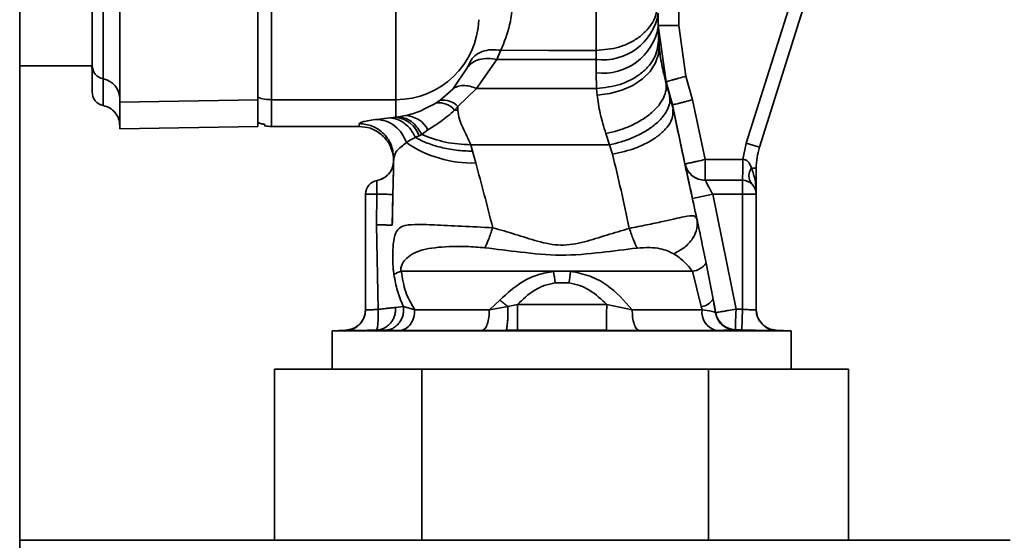
# Paper-space layout 'Blatt3' of a CAD drawing. Units: millimetres. Extents: x 0 to 4200, y 0 to 2970.
# Drawn here: x 1057 to 1129, y 1825 to 1863 of the extents above; entities that cross this region are included whole.
import ezdxf

# ---------------------------------------------------------------- set-up
doc = ezdxf.new("R2010")
doc.units = ezdxf.units.MM

psp = doc.layouts.new('Blatt3')

# ---------------------------------------------------------------- linework, layer by layer
at = {"color": 7, "linetype": 'Continuous', "lineweight": 35, "ltscale": 10}
for p, q in [((1057.309, 1620.657), (1057.309, 2381.657)), ((1110.891, 1853.648), (1123.45, 1893.481)), ((1109.937, 1853.948), (1120.342, 1886.949)), ((1062.559, 1869.544), (1062.559, 1859.544)), ((1105.059, 1866.384), (1105.059, 1862.467)), ((1075.559, 1863.638), (1075.559, 1857.099)), ((1084.559, 1863.638), (1084.559, 1857.099)), ((1103.559, 1862.393), (1103.559, 1863.358)), ((1103.559, 1862.467), (1104.123, 1858.394)), ((1105.059, 1862.467), (1103.559, 1862.467)), ((1103.585, 1861.521), (1103.559, 1862.393)), ((1105.059, 1862.467), (1105.566, 1858.801)), ((1103.619, 1861.067), (1103.585, 1861.521)), ((1091.88, 1860.003), (1092.162, 1860.678)), ((1099.06, 1860.017), (1099.059, 1860.668)), ((1090.393, 1857.913), (1091.88, 1860.003)), ((1091.88, 1860.003), (1099.06, 1860.017)), ((1099.06, 1860.017), (1099.062, 1859.051)), ((1057.309, 1859.544), (1062.559, 1859.544)), ((1088.679, 1857.871), (1089.727, 1859.414)), ((1089.727, 1859.414), (1089.926, 1859.852)), ((1099.062, 1859.051), (1099.097, 1857.917)), ((1105.566, 1858.801), (1106.048, 1857.089)), ((1088.679, 1857.871), (1087.733, 1857.036)), ((1090.393, 1857.913), (1089.051, 1856.611)), ((1099.097, 1857.917), (1090.393, 1857.913)), ((1099.142, 1857.435), (1099.097, 1857.917)), ((1104.094, 1858.444), (1104.123, 1858.394)), ((1104.368, 1857.446), (1104.094, 1858.444)), ((1104.123, 1858.394), (1104.589, 1856.736)), ((1074.559, 1857.099), (1064.559, 1856.926)), ((1075.559, 1857.099), (1084.559, 1857.099)), ((1084.559, 1857.099), (1084.559, 1855.821)), ((1104.624, 1856.514), (1104.368, 1857.446)), ((1106.048, 1857.089), (1106.962, 1852.757)), ((1087.471, 1856.862), (1087.733, 1857.036)), ((1088.81, 1856.333), (1089.051, 1856.611)), ((1089.051, 1856.611), (1089.044, 1856.326)), ((1104.589, 1856.736), (1104.623, 1856.514)), ((1104.589, 1856.736), (1105.497, 1852.437)), ((1104.63, 1856.48), (1104.624, 1856.514)), ((1083.187, 1855.672), (1084.128, 1855.781)), ((1084.559, 1855.821), (1084.128, 1855.781)), ((1084.747, 1855.847), (1084.559, 1855.821)), ((1085.242, 1855.942), (1084.747, 1855.847)), ((1064.556, 1854.983), (1074.563, 1855.157)), ((1075.559, 1855.157), (1081.895, 1855.157)), ((1081.895, 1855.168), (1081.895, 1855.187)), ((1085.956, 1854.375), (1086.253, 1854.484)), ((1086.253, 1854.484), (1086.431, 1854.573)), ((1086.431, 1854.573), (1086.88, 1854.922)), ((1099.761, 1854.645), (1100.034, 1853.831)), ((1089.974, 1853.829), (1100.034, 1853.831)), ((1090.107, 1853.359), (1089.974, 1853.829)), ((1100.034, 1853.831), (1100.248, 1853.147)), ((1109.691, 1852.757), (1109.937, 1853.948)), ((1109.937, 1853.948), (1110.891, 1853.648)), ((1084.36, 1853.073), (1084.401, 1852.707)), ((1084.394, 1852.691), (1084.384, 1852.891)), ((1084.395, 1852.64), (1084.399, 1852.815)), ((1090.343, 1852.513), (1090.107, 1853.359)), ((1084.394, 1852.691), (1084.395, 1852.64)), ((1105.496, 1852.437), (1105.497, 1852.437)), ((1106.962, 1852.757), (1109.691, 1852.757)), ((1110.659, 1852.144), (1110.315, 1852.144)), ((1110.659, 1852.144), (1110.659, 1850.257)), ((1083.19, 1851.243), (1083.19, 1851.243)), ((1106.961, 1851.257), (1109.659, 1851.257)), ((1109.659, 1850.257), (1109.659, 1851.257)), ((1082.359, 1841.86), (1082.359, 1850.257)), ((1083.169, 1850.257), (1082.359, 1850.257)), ((1083.149, 1848.031), (1083.169, 1850.257)), ((1084.294, 1848), (1084.342, 1850.225)), ((1106.04, 1849.938), (1107.505, 1850.257)), ((1109.192, 1841.922), (1107.505, 1850.257)), ((1107.505, 1850.257), (1109.659, 1850.257)), ((1109.659, 1841.908), (1109.659, 1850.257)), ((1109.659, 1850.257), (1110.659, 1850.257)), ((1110.659, 1850.257), (1110.659, 1841.863)), ((1083.149, 1848.031), (1083.268, 1841.898)), ((1107.028, 1845.25), (1107.534, 1842.646)), ((1095.973, 1844.657), (1084.948, 1844.657)), ((1097.219, 1844.657), (1095.973, 1844.657)), ((1106.051, 1844.657), (1097.219, 1844.657)), ((1106.051, 1844.657), (1106.679, 1842.097)), ((1096.101, 1843.819), (1097.09, 1843.82)), ((1085.102, 1842.113), (1084.529, 1842.035)), ((1085.102, 1842.113), (1085.928, 1841.876)), ((1091.328, 1841.876), (1092.088, 1842.568)), ((1092.672, 1842.11), (1091.328, 1841.876)), ((1093.358, 1842.254), (1092.672, 1842.11)), ((1099.827, 1842.252), (1093.358, 1842.254)), ((1101.671, 1841.876), (1099.827, 1842.252)), ((1106.679, 1842.097), (1106.73, 1841.876)), ((1107.716, 1841.652), (1107.691, 1841.687)), ((1107.716, 1841.658), (1107.716, 1841.652)), ((1109.659, 1841.908), (1109.192, 1841.922)), ((1109.659, 1841.908), (1109.614, 1840.409)), ((1080.91, 1840.388), (1079.934, 1840.354)), ((1079.934, 1840.354), (1079.934, 1837.557)), ((1079.934, 1840.354), (1113.184, 1840.354)), ((1080.909, 1840.361), (1080.911, 1840.378)), ((1083.797, 1840.383), (1083.141, 1840.398)), ((1084.866, 1840.377), (1083.797, 1840.383)), ((1092.515, 1840.381), (1090.806, 1840.377)), ((1092.515, 1840.381), (1093.372, 1840.386)), ((1099.819, 1840.386), (1093.372, 1840.386)), ((1102.182, 1840.377), (1099.819, 1840.386)), ((1109.127, 1840.406), (1109.148, 1840.417)), ((1109.148, 1840.417), (1109.147, 1840.423)), ((1109.147, 1840.423), (1109.614, 1840.409)), ((1113.184, 1840.354), (1112.109, 1840.391)), ((1113.184, 1837.557), (1113.184, 1840.354)), ((1075.777, 1825.157), (1075.777, 1837.557)), ((1075.777, 1837.557), (1086.429, 1837.557)), ((1086.429, 1825.157), (1086.429, 1837.557)), ((1086.429, 1837.557), (1107.212, 1837.557)), ((1107.212, 1825.157), (1107.212, 1837.557)), ((1107.212, 1837.557), (1117.342, 1837.557)), ((1117.342, 1825.157), (1117.342, 1837.557)), ((1129.059, 1825.157), (1057.309, 1825.157))]:
    psp.add_line(p, q, dxfattribs=at)
at = {"color": 1, "linetype": 'Continuous', "lineweight": 35, "ltscale": 10}
for p, q in [((1075.559, 1855.157), (1075.559, 1857.099)), ((1081.895, 1855.187), (1081.899, 1855.367)), ((1083.504, 1851.334), (1083.645, 1851.402)), ((1112.108, 1840.375), (1112.109, 1840.364))]:
    psp.add_line(p, q, dxfattribs=at)
at = {"color": 7, "linetype": 'Continuous', "lineweight": 35, "ltscale": 10, "flags": 128}
for points in [[(1092.162, 1860.678), (1095.611, 1860.673), (1099.059, 1860.668)], [(1103.619, 1861.067), (1103.583, 1860.408), (1103.364, 1859.759), (1102.968, 1859.147), (1102.414, 1858.599), (1101.723, 1858.137), (1100.925, 1857.78), (1100.052, 1857.542), (1099.142, 1857.435)], [(1083.19, 1851.243), (1083.437, 1851.308), (1083.504, 1851.334)], [(1109.147, 1840.423), (1109.148, 1840.456), (1109.151, 1840.545), (1109.155, 1840.685), (1109.161, 1840.871), (1109.167, 1841.097), (1109.175, 1841.354), (1109.183, 1841.633), (1109.192, 1841.922)]]:
    psp.add_lwpolyline(points, dxfattribs=at)
at = {"color": 1, "linetype": 'Continuous', "lineweight": 35, "ltscale": 10, "flags": 128}
psp.add_lwpolyline([(1084.357, 1852.344), (1084.375, 1852.436), (1084.394, 1852.691)], dxfattribs=at)
at = {"color": 7, "linetype": 'Continuous', "lineweight": 35, "ltscale": 100}
for centre, radius, start, end in [((1084.58, 1863.079), 5.98, 269.79746, 358.26094), ((1099.564, 1864.038), 4.053, 262.85388, 350.34784), ((1099.565, 1863.072), 4.052, 262.87045, 350.3484), ((1058.559, 1859.059), 4, 0, 6.96521), ((1063.554, 1859.584), 0.995, 180.15615, 258.72033), ((1063.067, 1857.146), 1.492, 0.15615, 78.72033), ((1063.559, 1857.657), 1, 180, 258.45054), ((1075.559, 1860.119), 3.02, 250.66568, 270.00317), ((1087.671, 1855.407), 1.468, 39.10667, 97.8195), ((1088.011, 1855.642), 1.421, 42.96582, 101.29006), ((1084.306, 1853.759), 2.078, 20.43598, 82.98938), ((1085.178, 1854.013), 1.93, 28.10996, 88.10142), ((1089.12, 1863.131), 6.805, 267.39477, 269.36624), ((1075.559, 1858.157), 3, 260.40628, 270), ((1090.072, 1860.903), 8.395, 235.48314, 271.84593), ((1115.659, 1852.144), 5, 162.5, 180), ((1082.945, 1852.672), 1.45, 279.73109, 358.75638), ((1106.961, 1852.757), 1.5, 192.3106, 270), ((1111.096, 1851.578), 0.964, 144.04323, 215.95677), ((1083.359, 1850.257), 1, 99.73109, 180), ((1109.659, 1850.257), 1, 0, 90), ((1082.028, 1786.511), 63.756, 87.91994, 88.97476), ((1105.876, 1846.047), 1.4, 277.17195, 325.33027), ((1085.315, 1843.049), 1.65, 102.8517, 122.99551), ((1167.608, 1855.228), 72.411, 188.39393, 189.06475), ((1033.493, 1854.064), 64.416, 350.8491, 351.60279), ((1106.531, 1843.27), 1.182, 277.19523, 328.11688), ((1080.859, 1841.86), 1.5, 271.90398, 359.99846), ((1108.076, 1841.695), 1.358, 172.31679, 255.9056), ((1109.193, 1841.916), 1.5, 190.14679, 268.30667), ((1112.159, 1841.863), 1.5, 180.00155, 268.09717)]:
    psp.add_arc(centre, radius, start, end, dxfattribs=at)
at = {"color": 7, "linetype": 'Continuous', "lineweight": 35, "ltscale": 10}
for points, knots in [([(1093.056, 1864.544), (1093.001, 1863.856), (1092.889, 1862.479), (1092.405, 1861.278), (1092.162, 1860.678)], [0, 0, 0, 0, 0.49947, 1, 1, 1, 1]), ([(1099.059, 1864.401), (1099.059, 1863.747), (1099.059, 1862.438), (1099.059, 1861.258), (1099.059, 1860.668)], [0, 0, 0, 0, 0.499928, 1, 1, 1, 1]), ([(1062.559, 1859.581), (1062.559, 1859.697), (1062.559, 1859.909), (1062.559, 1860.838), (1062.559, 1862.173), (1062.559, 1863.371), (1062.559, 1863.94)], [0, 0, 0, 0, 0.24451, 0.448683, 0.737881, 1, 1, 1, 1]), ([(1099.059, 1860.668), (1099.625, 1860.715), (1100.496, 1860.786), (1101.544, 1861.221), (1102.265, 1861.672), (1102.846, 1862.23), (1103.407, 1863.042), (1103.499, 1863.717), (1103.559, 1864.156)], [0, 0, 0, 0, 0.239457, 0.368361, 0.5, 0.631639, 0.760543, 1, 1, 1, 1]), ([(1103.585, 1861.521), (1103.547, 1861.088), (1103.488, 1860.42), (1102.946, 1859.594), (1102.367, 1859.017), (1101.637, 1858.543), (1100.569, 1858.076), (1099.677, 1857.98), (1099.097, 1857.917)], [0, 0, 0, 0, 0.238865, 0.36798, 0.5, 0.63202, 0.761135, 1, 1, 1, 1]), ([(1089.926, 1859.852), (1090.031, 1860.002), (1090.247, 1860.309), (1090.795, 1860.605), (1091.451, 1860.753), (1091.929, 1860.702), (1092.162, 1860.678)], [0, 0, 0, 0, 0.244406, 0.5, 0.755594, 1, 1, 1, 1]), ([(1103.619, 1861.067), (1103.663, 1860.656), (1103.749, 1859.843), (1103.98, 1858.906), (1104.094, 1858.444)], [0, 0, 0, 0, 0.506569, 1, 1, 1, 1]), ([(1089.727, 1859.414), (1089.834, 1859.542), (1090.053, 1859.803), (1090.581, 1860.031), (1091.206, 1860.119), (1091.659, 1860.041), (1091.88, 1860.003)], [0, 0, 0, 0, 0.244765, 0.5, 0.755234, 1, 1, 1, 1]), ([(1062.559, 1857.657), (1062.559, 1857.737), (1062.559, 1857.898), (1062.559, 1859.02), (1062.559, 1859.581)], [0, 0, 0, 0, 0.499984, 1, 1, 1, 1]), ([(1105.566, 1858.801), (1105.385, 1858.75), (1105.106, 1858.671), (1104.77, 1858.576), (1104.539, 1858.511), (1104.352, 1858.459), (1104.172, 1858.408), (1104.142, 1858.399), (1104.123, 1858.394)], [0, 0, 0, 0, 0.239474, 0.368372, 0.5, 0.631628, 0.760526, 1, 1, 1, 1]), ([(1090.393, 1857.913), (1090.229, 1857.974), (1089.895, 1858.097), (1089.421, 1858.138), (1088.996, 1858.075), (1088.784, 1857.939), (1088.679, 1857.871)], [0, 0, 0, 0, 0.246436, 0.5, 0.753564, 1, 1, 1, 1]), ([(1099.761, 1854.645), (1100.05, 1854.708), (1100.65, 1854.839), (1101.538, 1855.174), (1102.385, 1855.617), (1103.119, 1856.157), (1103.68, 1856.753), (1104.028, 1857.358), (1104.179, 1857.933), (1104.121, 1858.278), (1104.094, 1858.444)], [0, 0, 0, 0, 0.114801, 0.2379177, 0.3672772, 0.5, 0.6327228, 0.7620823, 0.885199, 1, 1, 1, 1]), ([(1099.142, 1857.435), (1099.201, 1856.993), (1099.319, 1856.107), (1099.613, 1855.133), (1099.761, 1854.645)], [0, 0, 0, 0, 0.498674, 1, 1, 1, 1]), ([(1100.034, 1853.831), (1100.322, 1853.897), (1100.917, 1854.033), (1101.798, 1854.363), (1102.639, 1854.792), (1103.37, 1855.307), (1103.931, 1855.87), (1104.284, 1856.437), (1104.442, 1856.973), (1104.392, 1857.292), (1104.368, 1857.446)], [0, 0, 0, 0, 0.114944, 0.238094, 0.367392, 0.5, 0.632608, 0.761906, 0.885056, 1, 1, 1, 1]), ([(1106.048, 1857.089), (1105.865, 1857.042), (1105.584, 1856.971), (1105.246, 1856.885), (1105.013, 1856.827), (1104.825, 1856.781), (1104.642, 1856.739), (1104.61, 1856.737), (1104.589, 1856.736)], [0, 0, 0, 0, 0.239492, 0.36838, 0.499995, 0.63161, 0.760501, 1, 1, 1, 1]), ([(1063.359, 1856.677), (1063.519, 1856.628), (1063.848, 1856.527), (1064.243, 1856.174), (1064.51, 1855.716), (1064.543, 1855.374), (1064.559, 1855.208)], [0, 0, 0, 0, 0.242529, 0.5, 0.757471, 1, 1, 1, 1]), ([(1085.242, 1855.942), (1085.586, 1856.029), (1086.256, 1856.198), (1087.074, 1856.645), (1087.471, 1856.862)], [0, 0, 0, 0, 0.514856, 1, 1, 1, 1]), ([(1104.63, 1856.48), (1104.626, 1856.156), (1104.621, 1855.657), (1104.117, 1854.964), (1103.553, 1854.448), (1102.823, 1853.987), (1101.745, 1853.482), (1100.836, 1853.279), (1100.248, 1853.147)], [0, 0, 0, 0, 0.2380479, 0.3674643, 0.5000243, 0.6325807, 0.761987, 1, 1, 1, 1]), ([(1104.63, 1856.48), (1104.902, 1855.191), (1105.451, 1852.594), (1106.054, 1849.842), (1106.357, 1848.455)], [0, 0, 0, 0, 0.496088, 1, 1, 1, 1]), ([(1081.899, 1855.367), (1081.953, 1855.411), (1082.061, 1855.499), (1082.811, 1855.614), (1083.187, 1855.672)], [0, 0, 0, 0, 0.499872, 1, 1, 1, 1]), ([(1085.315, 1853.986), (1085.219, 1854.213), (1085.021, 1854.677), (1084.501, 1855.218), (1083.871, 1855.587), (1083.411, 1855.644), (1083.187, 1855.672)], [0, 0, 0, 0, 0.24415, 0.5, 0.75585, 1, 1, 1, 1]), ([(1085.956, 1854.375), (1085.857, 1854.567), (1085.656, 1854.957), (1085.205, 1855.399), (1084.684, 1855.703), (1084.311, 1855.755), (1084.128, 1855.781)], [0, 0, 0, 0, 0.2455368, 0.5002117, 0.754775, 1, 1, 1, 1]), ([(1084.747, 1855.847), (1084.933, 1855.82), (1085.303, 1855.767), (1085.93, 1855.378), (1086.241, 1854.879), (1086.431, 1854.573)], [0, 0, 0, 0, 0.282592, 0.560641, 1, 1, 1, 1]), ([(1088.81, 1856.333), (1088.471, 1856.045), (1087.786, 1855.462), (1087.185, 1855.103), (1086.88, 1854.922)], [0, 0, 0, 0, 0.49448, 1, 1, 1, 1]), ([(1089.044, 1856.326), (1089.067, 1856.114), (1089.113, 1855.693), (1089.52, 1854.886), (1089.793, 1854.25), (1089.974, 1853.829)], [0, 0, 0, 0, 0.25581, 0.506918, 1, 1, 1, 1]), ([(1075.059, 1855.297), (1074.974, 1855.317), (1074.778, 1855.363), (1074.638, 1855.419), (1074.559, 1855.45)], [0, 0, 0, 0, 0.4350067, 1, 1, 1, 1]), ([(1074.559, 1855.45), (1074.638, 1855.419), (1074.778, 1855.363), (1074.974, 1855.317), (1075.059, 1855.297)], [0, 0, 0, 0, 0.564982, 1, 1, 1, 1]), ([(1075.059, 1855.297), (1075.059, 1855.232), (1075.059, 1855.166), (1075.059, 1855.199), (1075.059, 1855.199)], [0, 0, 0, 0, 0.999888, 1, 1, 1, 1]), ([(1081.895, 1855.159), (1082.17, 1855.133), (1082.738, 1855.078), (1083.52, 1854.622), (1084.125, 1853.928), (1084.283, 1853.354), (1084.36, 1853.073)], [0, 0, 0, 0, 0.2381813, 0.4925045, 0.7509577, 1, 1, 1, 1]), ([(1081.899, 1855.367), (1082.218, 1855.333), (1082.708, 1855.28), (1083.296, 1854.96), (1083.7, 1854.629), (1084.022, 1854.219), (1084.329, 1853.625), (1084.371, 1853.134), (1084.399, 1852.815)], [0, 0, 0, 0, 0.239156, 0.368167, 0.5, 0.631833, 0.760844, 1, 1, 1, 1]), ([(1085.97, 1854.361), (1085.966, 1854.361), (1085.947, 1854.361), (1085.935, 1854.345), (1085.923, 1854.338), (1085.922, 1854.337), (1085.918, 1854.335), (1085.811, 1854.281), (1085.591, 1854.166), (1085.413, 1854.05), (1085.315, 1853.986)], [0, 0, 0, 0, 0.011859, 0.062066, 0.062207, 0.063317, 0.066402, 0.0781, 0.497046, 1, 1, 1, 1]), ([(1085.97, 1854.361), (1085.968, 1854.363), (1085.963, 1854.368), (1085.958, 1854.373), (1085.956, 1854.375)], [0, 0, 0, 0, 0.508592, 1, 1, 1, 1]), ([(1085.97, 1854.361), (1086.244, 1854.219), (1086.793, 1853.935), (1087.803, 1853.627), (1088.918, 1853.412), (1089.707, 1853.377), (1090.107, 1853.359)], [0, 0, 0, 0, 0.244705, 0.491033, 0.74153, 1, 1, 1, 1]), ([(1086.431, 1854.573), (1086.988, 1854.358), (1088.058, 1853.945), (1089.352, 1853.866), (1089.974, 1853.829)], [0, 0, 0, 0, 0.519932, 1, 1, 1, 1]), ([(1085.315, 1853.986), (1085.052, 1853.781), (1084.525, 1853.368), (1084.441, 1853), (1084.399, 1852.815)], [0, 0, 0, 0, 0.4980395, 1, 1, 1, 1]), ([(1084.399, 1852.815), (1084.382, 1852.038), (1084.348, 1850.482), (1084.312, 1848.828), (1084.294, 1848)], [0, 0, 0, 0, 0.499557, 1, 1, 1, 1]), ([(1100.248, 1853.147), (1100.455, 1852.283), (1100.873, 1850.547), (1101.266, 1848.698), (1101.464, 1847.768)], [0, 0, 0, 0, 0.497246, 1, 1, 1, 1]), ([(1084.394, 1852.692), (1084.385, 1852.553), (1084.365, 1852.269), (1084.175, 1851.866), (1083.878, 1851.525), (1083.613, 1851.391), (1083.483, 1851.325)], [0, 0, 0, 0, 0.23992, 0.492881, 0.749667, 1, 1, 1, 1]), ([(1084.342, 1850.225), (1084.349, 1850.541), (1084.363, 1851.174), (1084.38, 1851.972), (1084.392, 1852.531), (1084.394, 1852.604), (1084.395, 1852.64)], [0, 0, 0, 0, 0.2499893, 0.5000176, 0.7500291, 1, 1, 1, 1]), ([(1091.571, 1847.814), (1091.369, 1848.617), (1090.963, 1850.223), (1090.55, 1851.749), (1090.343, 1852.513)], [0, 0, 0, 0, 0.499717, 1, 1, 1, 1]), ([(1106.04, 1849.938), (1105.969, 1850.261), (1105.828, 1850.907), (1105.647, 1851.739), (1105.545, 1852.208), (1105.502, 1852.408), (1105.498, 1852.428), (1105.496, 1852.437)], [0, 0, 0, 0, 0.249485, 0.499237, 0.749047, 0.874537, 1, 1, 1, 1]), ([(1105.497, 1852.437), (1105.517, 1852.442), (1105.547, 1852.448), (1105.73, 1852.488), (1105.919, 1852.529), (1106.154, 1852.581), (1106.495, 1852.655), (1106.778, 1852.717), (1106.962, 1852.757)], [0, 0, 0, 0, 0.239469, 0.36837, 0.500002, 0.631634, 0.760534, 1, 1, 1, 1]), ([(1105.497, 1852.437), (1105.547, 1852.28), (1105.652, 1851.955), (1106.004, 1851.567), (1106.459, 1851.305), (1106.798, 1851.273), (1106.962, 1851.257)], [0, 0, 0, 0, 0.242679, 0.5, 0.757321, 1, 1, 1, 1]), ([(1109.659, 1851.257), (1109.662, 1851.272), (1109.666, 1851.297), (1109.671, 1851.467), (1109.675, 1851.685), (1109.679, 1851.966), (1109.684, 1852.323), (1109.688, 1852.594), (1109.691, 1852.757)], [0, 0, 0, 0, 0.206356, 0.342296, 0.499803, 0.656467, 0.792192, 1, 1, 1, 1]), ([(1110.315, 1852.144), (1110.247, 1852.316), (1110.165, 1852.521), (1109.975, 1852.688), (1109.887, 1852.736), (1109.79, 1852.762), (1109.724, 1852.759), (1109.691, 1852.757)], [0, 0, 0, 0, 0.582866, 0.69467, 0.798037, 0.89784, 1, 1, 1, 1]), ([(1110.659, 1850.257), (1110.649, 1850.592), (1110.629, 1851.236), (1110.417, 1851.849), (1110.315, 1852.144)], [0, 0, 0, 0, 0.519412, 1, 1, 1, 1]), ([(1083.19, 1851.243), (1083.19, 1851.228), (1083.189, 1851.198), (1083.184, 1850.97), (1083.177, 1850.644), (1083.172, 1850.386), (1083.169, 1850.257)], [0, 0, 0, 0, 0.249981, 0.49998, 0.749993, 1, 1, 1, 1]), ([(1107.505, 1850.257), (1107.435, 1850.386), (1107.297, 1850.64), (1107.143, 1850.921), (1107.051, 1851.091), (1107, 1851.185), (1106.967, 1851.246), (1106.963, 1851.253), (1106.961, 1851.257)], [0, 0, 0, 0, 0.2613818, 0.5161123, 0.6434336, 0.7618883, 0.8823464, 1, 1, 1, 1]), ([(1101.464, 1847.768), (1101.894, 1847.853), (1102.732, 1848.019), (1103.864, 1848.261), (1104.764, 1848.466), (1105.599, 1848.646), (1106.195, 1848.746), (1106.307, 1848.546), (1106.357, 1848.455)], [0, 0, 0, 0, 0.163231, 0.318401, 0.460396, 0.589651, 0.813751, 1, 1, 1, 1]), ([(1084.294, 1848), (1084.278, 1848.001), (1084.247, 1848.003), (1083.992, 1848.011), (1083.616, 1848.02), (1083.302, 1848.028), (1083.149, 1848.031)], [0, 0, 0, 0, 0.242645, 0.499998, 0.757353, 1, 1, 1, 1]), ([(1091.571, 1847.814), (1090.812, 1847.853), (1089.297, 1847.93), (1087.331, 1848.018), (1085.903, 1848.078), (1085.027, 1847.978), (1084.575, 1847.623), (1084.409, 1847.046), (1084.349, 1846.396), (1084.33, 1845.822), (1084.339, 1845.26), (1084.369, 1844.787), (1084.401, 1844.553), (1084.417, 1844.432)], [0, 0, 0, 0, 0.15754, 0.314483, 0.459651, 0.590068, 0.705697, 0.808174, 0.855646, 0.901775, 0.948606, 0.973499, 1, 1, 1, 1]), ([(1101.464, 1847.768), (1100.92, 1847.609), (1099.83, 1847.292), (1098.223, 1846.753), (1096.509, 1846.445), (1094.812, 1846.81), (1093.207, 1847.348), (1092.117, 1847.659), (1091.571, 1847.814)], [0, 0, 0, 0, 0.166625, 0.33327, 0.500088, 0.666876, 0.833412, 1, 1, 1, 1]), ([(1106.357, 1848.455), (1106.378, 1848.223), (1106.419, 1847.746), (1106.09, 1847.018), (1105.507, 1846.366), (1104.954, 1846.069), (1104.685, 1845.925)], [0, 0, 0, 0, 0.243403, 0.5, 0.756597, 1, 1, 1, 1]), ([(1106.357, 1848.455), (1106.456, 1847.996), (1106.604, 1847.306), (1106.841, 1846.173), (1106.966, 1845.558), (1107.028, 1845.25)], [0, 0, 0, 0, 0.49817, 0.748917, 1, 1, 1, 1]), ([(1101.464, 1847.768), (1101.567, 1847.476), (1101.771, 1846.892), (1101.941, 1846.527), (1102.025, 1846.345)], [0, 0, 0, 0, 0.500001, 1, 1, 1, 1]), ([(1084.948, 1844.657), (1084.942, 1844.677), (1084.931, 1844.715), (1084.922, 1844.778), (1084.92, 1844.843), (1084.926, 1844.934), (1084.954, 1845.053), (1085.075, 1845.341), (1085.527, 1845.834), (1086.501, 1846.292), (1088.033, 1846.455), (1089.643, 1846.476), (1090.557, 1846.403), (1091.003, 1846.367)], [0, 0, 0, 0, 0.006986, 0.013707, 0.020498, 0.027688, 0.044267, 0.065032, 0.160886, 0.406257, 0.695996, 0.85166, 1, 1, 1, 1]), ([(1091.003, 1846.367), (1091.858, 1846.26), (1093.671, 1846.034), (1096.499, 1845.726), (1099.337, 1846.004), (1101.164, 1846.236), (1102.025, 1846.345)], [0, 0, 0, 0, 0.2351, 0.498069, 0.763216, 1, 1, 1, 1]), ([(1102.025, 1846.345), (1102.337, 1846.362), (1102.947, 1846.394), (1103.885, 1846.305), (1104.381, 1846.069), (1104.685, 1845.925)], [0, 0, 0, 0, 0.2891368, 0.56495, 1, 1, 1, 1]), ([(1104.685, 1845.925), (1104.939, 1845.755), (1105.411, 1845.44), (1105.849, 1844.904), (1106.051, 1844.657)], [0, 0, 0, 0, 0.538731, 1, 1, 1, 1]), ([(1085.102, 1842.113), (1084.945, 1842.478), (1084.636, 1843.192), (1084.489, 1844.024), (1084.417, 1844.432)], [0, 0, 0, 0, 0.509307, 1, 1, 1, 1]), ([(1084.948, 1844.657), (1085.031, 1844.146), (1085.201, 1843.098), (1085.681, 1842.29), (1085.928, 1841.876)], [0, 0, 0, 0, 0.48735, 1, 1, 1, 1]), ([(1092.088, 1842.568), (1092.619, 1843.055), (1093.439, 1843.808), (1094.821, 1844.447), (1095.594, 1844.588), (1095.973, 1844.657)], [0, 0, 0, 0, 0.482332, 0.746541, 1, 1, 1, 1]), ([(1097.219, 1844.657), (1097.694, 1844.562), (1098.625, 1844.375), (1100.227, 1843.498), (1101.101, 1842.517), (1101.671, 1841.876)], [0, 0, 0, 0, 0.265538, 0.520465, 1, 1, 1, 1]), ([(1093.358, 1842.254), (1093.743, 1842.618), (1094.323, 1843.168), (1095.297, 1843.652), (1095.832, 1843.763), (1096.101, 1843.819)], [0, 0, 0, 0, 0.494806, 0.746416, 1, 1, 1, 1]), ([(1097.09, 1843.82), (1097.359, 1843.764), (1097.894, 1843.652), (1098.867, 1843.169), (1099.444, 1842.617), (1099.827, 1842.252)], [0, 0, 0, 0, 0.253784, 0.505314, 1, 1, 1, 1]), ([(1083.797, 1840.383), (1083.885, 1840.392), (1084.068, 1840.41), (1084.336, 1840.516), (1084.591, 1840.685), (1084.811, 1840.918), (1084.979, 1841.199), (1085.083, 1841.506), (1085.128, 1841.816), (1085.11, 1842.016), (1085.102, 1842.113)], [0, 0, 0, 0, 0.115155, 0.238352, 0.367561, 0.5, 0.632439, 0.761648, 0.884845, 1, 1, 1, 1]), ([(1092.672, 1842.11), (1092.572, 1842.185), (1092.373, 1842.336), (1092.183, 1842.491), (1092.088, 1842.568)], [0, 0, 0, 0, 0.501124, 1, 1, 1, 1]), ([(1092.515, 1840.381), (1092.526, 1840.39), (1092.549, 1840.408), (1092.583, 1840.514), (1092.614, 1840.683), (1092.641, 1840.916), (1092.661, 1841.196), (1092.673, 1841.503), (1092.677, 1841.812), (1092.674, 1842.013), (1092.672, 1842.11)], [0, 0, 0, 0, 0.115174, 0.238375, 0.367576, 0.5, 0.632423, 0.761624, 0.884826, 1, 1, 1, 1]), ([(1093.358, 1842.254), (1093.359, 1842.154), (1093.36, 1841.946), (1093.363, 1841.616), (1093.365, 1841.284), (1093.367, 1840.976), (1093.369, 1840.718), (1093.371, 1840.532), (1093.372, 1840.416), (1093.372, 1840.396), (1093.372, 1840.386)], [0, 0, 0, 0, 0.1140317, 0.2369701, 0.3666563, 0.5, 0.6333437, 0.7630299, 0.8859683, 1, 1, 1, 1]), ([(1099.819, 1840.386), (1099.819, 1840.396), (1099.818, 1840.416), (1099.818, 1840.531), (1099.818, 1840.718), (1099.819, 1840.975), (1099.82, 1841.283), (1099.822, 1841.615), (1099.824, 1841.944), (1099.826, 1842.152), (1099.827, 1842.252)], [0, 0, 0, 0, 0.114048, 0.23699, 0.366669, 0.499999, 0.63333, 0.763009, 0.885952, 1, 1, 1, 1]), ([(1107.534, 1842.646), (1107.565, 1842.48), (1107.627, 1842.149), (1107.686, 1841.817), (1107.716, 1841.652)], [0, 0, 0, 0, 0.500115, 1, 1, 1, 1]), ([(1107.691, 1841.687), (1107.668, 1841.847), (1107.621, 1842.167), (1107.563, 1842.486), (1107.534, 1842.646)], [0, 0, 0, 0, 0.5004152, 1, 1, 1, 1]), ([(1082.359, 1841.885), (1082.34, 1841.701), (1082.299, 1841.321), (1081.965, 1840.819), (1081.474, 1840.467), (1081.095, 1840.413), (1080.912, 1840.387)], [0, 0, 0, 0, 0.2420118, 0.500071, 0.7580938, 1, 1, 1, 1]), ([(1082.359, 1841.86), (1082.373, 1841.857), (1082.399, 1841.853), (1082.603, 1841.858), (1082.899, 1841.873), (1083.142, 1841.89), (1083.268, 1841.898)], [0, 0, 0, 0, 0.2498075, 0.499731, 0.7407752, 1, 1, 1, 1]), ([(1084.529, 1842.035), (1084.532, 1841.931), (1084.539, 1841.726), (1084.472, 1841.425), (1084.352, 1841.147), (1084.179, 1840.9), (1083.964, 1840.69), (1083.715, 1840.532), (1083.437, 1840.426), (1083.241, 1840.407), (1083.141, 1840.398)], [0, 0, 0, 0, 0.127418, 0.251309, 0.374833, 0.499996, 0.625157, 0.748675, 0.872567, 1, 1, 1, 1]), ([(1083.141, 1840.398), (1083.163, 1840.423), (1083.206, 1840.474), (1083.251, 1840.827), (1083.277, 1841.314), (1083.271, 1841.703), (1083.268, 1841.898)], [0, 0, 0, 0, 0.251168, 0.499992, 0.748818, 1, 1, 1, 1]), ([(1084.529, 1842.035), (1084.478, 1842.029), (1084.378, 1842.018), (1084.08, 1841.986), (1083.705, 1841.945), (1083.415, 1841.914), (1083.268, 1841.898)], [0, 0, 0, 0, 0.253249, 0.49969, 0.746298, 1, 1, 1, 1]), ([(1084.866, 1840.377), (1085.001, 1840.404), (1085.281, 1840.459), (1085.638, 1840.809), (1085.882, 1841.307), (1085.913, 1841.691), (1085.928, 1841.876)], [0, 0, 0, 0, 0.240553, 0.499997, 0.759443, 1, 1, 1, 1]), ([(1090.806, 1840.377), (1090.872, 1840.404), (1091.01, 1840.458), (1091.186, 1840.809), (1091.306, 1841.307), (1091.321, 1841.692), (1091.328, 1841.876)], [0, 0, 0, 0, 0.2405533, 0.5000008, 0.7594479, 1, 1, 1, 1]), ([(1102.182, 1840.377), (1102.117, 1840.404), (1101.982, 1840.459), (1101.811, 1840.809), (1101.693, 1841.307), (1101.679, 1841.691), (1101.671, 1841.876)], [0, 0, 0, 0, 0.240558, 0.500004, 0.759448, 1, 1, 1, 1]), ([(1106.73, 1841.876), (1106.981, 1841.835), (1107.48, 1841.754), (1107.621, 1841.709), (1107.691, 1841.687)], [0, 0, 0, 0, 0.503081, 1, 1, 1, 1]), ([(1109.127, 1840.406), (1108.959, 1840.428), (1108.612, 1840.473), (1108.158, 1840.763), (1107.817, 1841.182), (1107.732, 1841.522), (1107.691, 1841.687)], [0, 0, 0, 0, 0.242249, 0.499998, 0.757748, 1, 1, 1, 1]), ([(1107.716, 1841.658), (1107.736, 1841.661), (1107.767, 1841.667), (1107.953, 1841.7), (1108.139, 1841.733), (1108.373, 1841.775), (1108.715, 1841.837), (1109.006, 1841.889), (1109.192, 1841.922)], [0, 0, 0, 0, 0.2439864, 0.3704442, 0.4999714, 0.62453, 0.7605122, 1, 1, 1, 1]), ([(1110.659, 1841.863), (1110.644, 1841.861), (1110.614, 1841.856), (1110.386, 1841.863), (1110.116, 1841.877), (1109.865, 1841.893), (1109.729, 1841.903), (1109.659, 1841.908)], [0, 0, 0, 0, 0.2492864, 0.4990513, 0.7379349, 0.8661956, 1, 1, 1, 1]), ([(1112.107, 1840.391), (1111.923, 1840.417), (1111.544, 1840.471), (1111.054, 1840.822), (1110.72, 1841.324), (1110.679, 1841.705), (1110.659, 1841.889)], [0, 0, 0, 0, 0.2419046, 0.4999286, 0.7579892, 1, 1, 1, 1]), ([(1083.141, 1840.398), (1082.841, 1840.39), (1082.242, 1840.374), (1081.511, 1840.359), (1081.006, 1840.354), (1080.941, 1840.358), (1080.909, 1840.361)], [0, 0, 0, 0, 0.250235, 0.500252, 0.750131, 1, 1, 1, 1]), ([(1090.806, 1840.377), (1089.701, 1840.377), (1087.492, 1840.377), (1085.741, 1840.377), (1084.866, 1840.377)], [0, 0, 0, 0, 0.499977, 1, 1, 1, 1]), ([(1109.127, 1840.406), (1109.031, 1840.398), (1108.839, 1840.381), (1108.11, 1840.378), (1107.745, 1840.377)], [0, 0, 0, 0, 0.499996, 1, 1, 1, 1]), ([(1112.109, 1840.364), (1112.072, 1840.361), (1111.998, 1840.357), (1111.42, 1840.364), (1110.595, 1840.381), (1109.941, 1840.399), (1109.614, 1840.409)], [0, 0, 0, 0, 0.249887, 0.499742, 0.749743, 1, 1, 1, 1])]:
    psp.add_open_spline(points, degree=3, knots=knots, dxfattribs=at)
for points in [[(1063.359, 1858.608), (1063.359, 1858.752), (1063.359, 1859.039), (1063.359, 1860.246), (1063.359, 1861.872), (1063.359, 1863.172), (1063.359, 1863.822)], [(1064.559, 1863.617), (1064.559, 1862.783), (1064.559, 1861.114), (1064.559, 1859.028), (1064.559, 1857.479), (1064.559, 1857.11), (1064.559, 1856.926)], [(1074.559, 1863.659), (1074.559, 1862.862), (1074.559, 1861.269), (1074.559, 1859.277), (1074.559, 1857.797), (1074.559, 1857.446), (1074.559, 1857.27)], [(1074.559, 1863.638), (1074.559, 1862.823), (1074.559, 1861.192), (1074.559, 1859.154), (1074.559, 1857.639), (1074.559, 1857.279), (1074.559, 1857.099)], [(1074.559, 1857.27), (1074.559, 1856.83), (1074.559, 1855.952), (1074.559, 1855.617), (1074.559, 1855.45)], [(1074.559, 1857.099), (1074.559, 1856.533), (1074.559, 1855.401), (1074.559, 1855.238), (1074.559, 1855.157)], [(1064.559, 1856.926), (1064.559, 1856.36), (1064.559, 1855.226), (1064.559, 1855.064), (1064.559, 1854.983)], [(1106.962, 1852.757), (1106.962, 1852.561), (1106.962, 1852.167), (1106.962, 1851.672), (1106.962, 1851.325), (1106.962, 1851.28), (1106.962, 1851.257)], [(1091.571, 1847.814), (1091.468, 1847.514), (1091.261, 1846.914), (1091.089, 1846.549), (1091.003, 1846.367)], [(1091.328, 1841.876), (1090.324, 1841.876), (1088.315, 1841.876), (1086.723, 1841.876), (1085.928, 1841.876)], [(1101.671, 1841.876), (1102.599, 1841.876), (1104.454, 1841.876), (1105.971, 1841.876), (1106.73, 1841.876)], [(1107.716, 1841.658), (1107.762, 1841.493), (1107.856, 1841.163), (1108.195, 1840.767), (1108.637, 1840.489), (1108.977, 1840.445), (1109.147, 1840.423)], [(1107.745, 1840.377), (1106.911, 1840.377), (1105.243, 1840.377), (1103.202, 1840.377), (1102.182, 1840.377)]]:
    psp.add_open_spline(points, degree=3, dxfattribs=at)
at = {"color": 1, "linetype": 'Continuous', "lineweight": 35, "ltscale": 10}
psp.add_open_spline([(1063.359, 1856.677), (1063.359, 1856.758), (1063.359, 1856.919), (1063.359, 1858.045), (1063.359, 1858.608)], degree=3, knots=[0, 0, 0, 0, 0.499999, 1, 1, 1, 1], dxfattribs=at)

doc.saveas('drawing.dxf')
